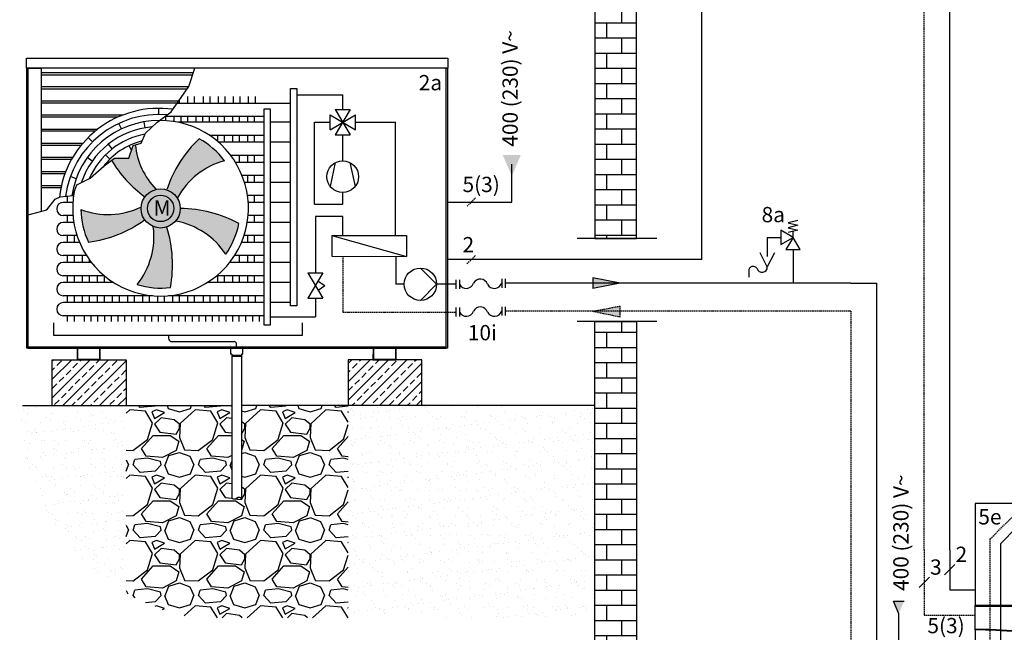
# Model space of a CAD drawing. Units: millimetres. Extents: x -1066 to 98122, y 3283 to 24060.
# Drawn here: x 5115 to 5888, y 19175 to 19656 of the extents above; entities that cross this region are included whole.
import ezdxf
from ezdxf.lldxf.tags import DXFTag

# ---------------------------------------------------------------- set-up
doc = ezdxf.new("R2010")
doc.units = ezdxf.units.MM
doc.linetypes.add('DASHEDX2', pattern=[1.5, 1, -0.5])
for name, color, linetype in [('VG_0_General', 7, 'Continuous'), ('VG_0_TEXT', 7, 'Continuous'), ('VG_F_FP', 233, 'Continuous'), ('VG_F_RP', 153, 'DASHEDX2'), ('VG_H_FP', 1, 'Continuous'), ('VG_H_RP', 5, 'DASHEDX2'), ('VG_H_SYMBOL', 7, 'Continuous'), ('VG_H_TEXT', 7, 'Continuous'), ('VG_HEAT', 7, 'Continuous'), ('VG_MCT', 7, 'Continuous'), ('VG_MCT_LINE 230V 400V', 241, 'Continuous'), ('VG_MCT_LINE_eBUS', 8, 'DASHEDX2'), ('VG_MCT_LINE_ELV', 7, 'DASHEDX2'), ('VG_MCT_TEXT', 7, 'Continuous'), ('VG_R_FP', 103, 'Continuous'), ('VG_R_RP', 215, 'Continuous'), ('VG_S_DHW_C', 30, 'Continuous')]:
    doc.layers.add(name, color=color, linetype=linetype)
doc.styles.add('ROMANS', font='arial.ttf')
doc.styles.get("Standard").update_dxf_attribs({"font": 'arial.ttf'})
tags = doc.linetypes.add('BUSLEITUNG', pattern='A,0.5,-0.2,["BUS",Standard,S=0.1,R=0,X=-0.1,Y=-0.05],-0.25', length=0.95).pattern_tags.tags
tags[6] = DXFTag(74, 10)
pattern_1 = [(37.50000000000001, (-162532.8127044713, 26069.99465005878), (-0.4701403102994366, 14.38052442100252), [0, -11.34426379383872, 0, -12.68766345363541, 0, -12.12791359538679]), (7.499999999999999, (-162532.8127044713, 26069.99465005878), (13.20843013207095, 21.06261146625668), [0, -6.119931783518256, 0, -10.22476407734148, 0, -3.918249007740346]), (327.5, (-162541.9926021466, 26069.99465005878), (23.24188278836728, 0.04222907717024042), [0, -3.731665721657472, 0, -13.4339965979669, 0, -17.53882889179012]), (317.5, (-162541.9926021466, 26069.99465005878), (22.43572787591539, 6.55037570040356), [0, -1.865832860828736, 0, -8.806731103111636, 0, -10.07549744847518])]

# ---------------------------------------------------------------- blocks, each defined once
blk = doc.blocks.new('*U59')
at = {"layer": 'VG_MCT_LINE 230V 400V'}
h = blk.add_hatch(color=256, dxfattribs=at)
h.paths.add_polyline_path([(-149.8386882864697, 477.4247387072209), (-149.8386882864697, 487.1702516292534), (-145.651983723842, 487.1702516292534)])
h.paths.add_polyline_path([(-149.8386882864697, 477.4247387072209), (-154.025392848981, 487.1702516292534), (-149.8386882864697, 487.1702516292534)])
at = {"layer": 'VG_0_General', "color": 7}
for p, q in [((-105.8133763493542, 515.9745316286699), (-113.8640002228358, 507.9239077551884)), ((-125.8133763493542, 505.9745316286699), (-133.8640002228358, 497.9239077551884))]:
    blk.add_line(p, q, dxfattribs=at)
at = {"layer": 'VG_H_FP'}
for p, q in [((-69.84999975706887, 532.5133029715162), (-57.62247129489333, 544.7408314336899)), ((-69.84999975706887, 388.3569505408886), (-69.84999975706887, 532.5133029715162))]:
    blk.add_line(p, q, dxfattribs=at)
at = {"layer": 'VG_H_RP'}
for p, q in [((-78.05097000033857, 536.0548394828347), (-54.36498628112531, 559.740823202048)), ((-78.0509362966659, 440.5847529719213), (-78.05097000033857, 536.0548394828347))]:
    blk.add_line(p, q, dxfattribs=at)
at = {"layer": 'VG_HEAT', "extrusion": (0, 1, 0)}
blk.add_line((-89.84999976000108, 464.6408397879641), (-89.84999976000108, 482.9408315004621), dxfattribs=at)
at = {"layer": 'VG_HEAT'}
for points in [[(61.00662680843379, 484.1408315004628), (89.85000017940183, 484.1408315004628), (89.85000017940183, 563.9408315004621), (-89.84999976000108, 563.9408315004621), (-89.84999976000108, 484.1408315004628), (-50.58243408752605, 484.1408315004628)], [(-50.58714929968119, 482.9408315004621), (-89.84999976000108, 482.9408315004621), (-89.84999976000108, 484.1408315004628)], [(-89.84999976000108, 464.6408315004628), (-89.84999976000108, 407.6408315004628), (89.85000023875182, 407.6408316875677), (89.85000023979228, 464.6436569661637)]]:
    blk.add_lwpolyline(points, dxfattribs=at)
for centre, radius, start, end in [((-87.98875551853416, 73.92707785329185), 391.1681817293795, 89.09478882083705, 90.27262401986891), ((-87.98875551853416, 73.47708614079238), 391.1681817293795, 89.09478882083705, 90.27262401986891), ((-90.74745644818904, 108.9827482588698), 356.175869687377, 83.16878428368908, 88.5619722827599), ((-90.74745644818904, 108.5327565463704), 356.175869687377, 83.16878428368908, 88.5619722827599)]:
    blk.add_arc(centre, radius, start, end, dxfattribs=at)
at = {"layer": 'VG_MCT_LINE 230V 400V'}
for p, q in [((-149.8386882864697, 477.4247387072209), (-154.025392848981, 487.1702516292534)), ((-154.025392848981, 487.1702516292534), (-145.651983723842, 487.1702516292534)), ((-149.838688286095, 455.9927570148776), (-149.838688286095, 477.4247387069499))]:
    blk.add_line(p, q, dxfattribs=at)
at = {"layer": 'VG_MCT_LINE_eBUS', "linetype": 'BUSLEITUNG', "ltscale": 10}
for p, q in [((-109.838688286095, 527.6458799183383), (-109.838688286095, 496.2525594655218)), ((-109.838697207645, 496.2525705119788), (-89.83869720764504, 496.2525705119788))]:
    blk.add_line(p, q, dxfattribs=at)
at = {"layer": 'VG_MCT_LINE_ELV'}
for p, q in [((-129.838688286095, 527.6458799183383), (-129.838688286095, 476.2525594655218)), ((-129.838688286095, 476.2525594655218), (-89.838688286095, 476.2525594655218))]:
    blk.add_line(p, q, dxfattribs=at)
at = {"layer": 'VG_0_TEXT'}
blk.add_text('5e', height=12, dxfattribs=at).set_placement((-87.37746149471604, 547.4629796780364))
at = {"layer": 'VG_MCT_TEXT', "style": 'ROMANS'}
blk.add_text('400 (230) V~', height=12, rotation=90, dxfattribs=at).set_placement((-142.1125160792662, 495.2784943076858))
for s, p in [('2', (-105.232652168911, 518.0163493090895)), ('3', (-125.232652168911, 508.0163493090895)), ('5(3)', (-127.311751128761, 462.0598866320371))]:
    blk.add_text(s, height=12, dxfattribs=at).set_placement(p)
blk = doc.blocks.new('*U38')
at = {"layer": 'VG_H_RP'}
h = blk.add_hatch(color=256, dxfattribs=at)
h.dxf.hatch_style = 1
h.paths.add_polyline_path([(0, 0), (-21.54074007063173, -4.434016578379669), (-21.54074007063173, 4.051447630277835)])
for p, q in [((0, 0), (-21.54074007063173, 4.051447630277835)), ((-21.54074007063173, -4.434016578379669), (-21.54074007063173, 4.051447630277835)), ((0, 0), (-21.54074007063173, -4.434016578379669))]:
    blk.add_line(p, q, dxfattribs=at)
blk = doc.blocks.new('*U37')
at = {"layer": 'VG_H_FP'}
h = blk.add_hatch(color=256, dxfattribs=at)
h.dxf.hatch_style = 1
h.paths.add_polyline_path([(0, 0), (-21.54074007063173, -4.434016578379669), (-21.54074007063173, 4.051447630277835)])
for p, q in [((0, 0), (-21.54074007063173, 4.051447630277835)), ((-21.54074007063173, -4.434016578379669), (-21.54074007063173, 4.051447630277835)), ((0, 0), (-21.54074007063173, -4.434016578379669))]:
    blk.add_line(p, q, dxfattribs=at)

msp = doc.modelspace()

# ---------------------------------------------------------------- hatches: boundary and pattern name
h = msp.add_hatch(color=254)
h.dxf.hatch_style = 1
h.paths.add_polyline_path([(5241.431660025328, 19507.34881314956, 1), (5210.676859486679, 19507.34881314956, 1)])
at = {"layer": 'VG_0_General'}
h = msp.add_hatch(dxfattribs=at)
h.set_pattern_fill('AR-B816', color=256, scale=0.05858566645633703)
h.set_pattern_definition([(0, (-982446.9268880368, -66203.00661269683), (0, 11.90460742392768), []), (90, (-982446.9268880368, -66203.00661269683), (-11.90460742392768, 11.90460742392768), [11.90460742392768, -11.90460742392768])])
h.paths.add_polyline_path([(5599.217109571042, 20066.16369419744), (5566.61642926539, 20066.16369419744), (5566.616429265361, 19483.61412136579), (5599.2171095711, 19483.61412136579)])
h = msp.add_hatch(dxfattribs=at)
h.set_pattern_fill('AR-B816', color=256, scale=0.05858566645633703)
h.set_pattern_definition([(0, (-982446.9268880368, -66803.06863345002), (0, 11.90460742392768), []), (90, (-982446.9268880368, -66803.06863345002), (-11.90460742392768, 11.90460742392768), [11.90460742392768, -11.90460742392768])])
h.paths.add_polyline_path([(5599.217109571042, 19418.52704118396), (5566.61642926539, 19418.52704118396), (5566.616429265361, 18714.8159348378), (5599.2171095711, 18714.8159348378)])
h = msp.add_hatch(dxfattribs=at)
h.set_pattern_fill('ANSI33', color=256, scale=1.608332155009975)
h.set_pattern_definition([(44.99999999999999, (-400897.9973393528, -15763.59533881092), (-7.221617339870331, 7.221617339870331), []), (44.99999999999999, (-400890.7757188934, -15763.59533881092), (-7.221617339870331, 7.221617339870331), [5.106454592156669, -2.553227296078334])])
h.paths.add_polyline_path([(5198.980543801625, 19388.52544169252), (5198.980543801625, 19352.51758660519), (5141.092495248397, 19352.51758660515), (5141.092495248397, 19388.52544169252)])
h = msp.add_hatch(dxfattribs=at)
h.set_pattern_fill('ANSI33', color=256, scale=1.608332155009975)
h.set_pattern_definition([(44.99999999999999, (-400808.7779411226, -15763.89533881092), (-7.221617339870331, 7.221617339870331), []), (44.99999999999999, (-400801.5563206633, -15763.89533881092), (-7.221617339870331, 7.221617339870331), [5.106454592156669, -2.553227296078334])])
h.paths.add_polyline_path([(5373.116301413311, 19388.52544169252), (5373.116301413311, 19352.51758660519), (5431.00434996651, 19352.51758660515), (5431.00434996651, 19388.52544169252)])
at = {"layer": 'VG_HEAT'}
h = msp.add_hatch(color=254, dxfattribs=at)
h.dxf.hatch_style = 1
h.paths.add_polyline_path([(5256.266759501514, 19562.07371707631, 0.1228282235612112), (5230.895013058913, 19522.09483356834, -0.1767332158583366), (5239.194016000058, 19515.59480427662, -0.2043616250850815), (5276.078145716956, 19544.82211274773, 0.1065051058277731)])
h = msp.add_hatch(color=254, dxfattribs=at)
h.dxf.hatch_style = 1
edge = h.paths.add_edge_path()
edge.add_line((5206.15227460268, 19557.240299584), (5204.518188899709, 19556.75391956497))
edge.add_line((5204.518188899709, 19556.75391956497), (5201.190104767686, 19546.87686298358))
edge.add_line((5201.190104767686, 19546.87686298358), (5189.835466873401, 19546.87686298358))
edge.add_line((5189.835466873401, 19546.87686298358), (5187.564895197696, 19545.1249513887))
edge.add_arc((5271.572997574642, 19595.25574715237), 97.82871740379763, 210.8261174198614, 233.6045454230062)
edge.add_arc((5225.962631143198, 19507.46560038848), 15.37740026931907, 103.88573794434399, 143.976026529602, ccw=False)
edge.add_arc((5265.780619493051, 19563.67234808639), 59.9742508273278, 186.1566317689363, 223.4936558898555, ccw=False)
h = msp.add_hatch(color=254, dxfattribs=at)
h.dxf.hatch_style = 1
h.paths.add_polyline_path([(5169.445342558063, 19480.83389764258, 0.1228282235612112), (5213.470514736202, 19498.2643554328, -0.1767332158583366), (5210.577101677603, 19508.40102113128, -0.2043616250850815), (5163.55783303036, 19506.43557936955, 0.1065051058277731)])
h = msp.add_hatch(color=254, dxfattribs=at)
h.dxf.hatch_style = 1
h.paths.add_polyline_path([(5287.436912103067, 19495.52594372193, 0.1228282235612112), (5241.574433600885, 19507.30175408585, -0.1767332158583366), (5237.957071332063, 19497.40031374484, -0.2043616250850815), (5277.151716412545, 19471.35315684712, 0.1065051058277731)])
h = msp.add_hatch(color=254, dxfattribs=at)
h.dxf.hatch_style = 1
h.paths.add_polyline_path([(5233.778325480589, 19445.31697407198, 0.1228282235612112), (5230.805501400528, 19492.57370862993, -0.1767332158583366), (5220.270845627621, 19492.95431125333, -0.2043616250850815), (5207.610338747449, 19447.62897450912, 0.1065051058277731)])
h = msp.add_hatch(dxfattribs=at)
h.set_pattern_fill('AR-SAND', color=256, scale=0.2938319465872026)
h.set_pattern_definition(pattern_1)
h.paths.add_polyline_path([(5198.980543801625, 19352.51758660515), (5189.757146397058, 19352.51758660515), (5115.518200156866, 19352.51758660516, 0.2722607540594087), (5198.980543801625, 19205.56046839479)])
h = msp.add_hatch(dxfattribs=at)
h.set_pattern_fill('GRAVEL', color=256, scale=2.017484868863483)
h.set_pattern_definition([(228.0127875, (-162495.9169411895, 26121.23876572791), (-409.9529253852549, -461.1970409935799), [6.894178345662406, -682.52488849156]), (184.969741, (-162500.5289115997, 26116.114354161), (614.9293877862912, 51.24411858839119), [11.83062649630127, -1171.231652189454]), (132.5104471, (-162512.3150582036, 26115.08947184762), (512.4411569077502, -563.6852721636708), [8.341927101546737, -825.8518384821787]), (267.273689, (-162532.3002633146, 26102.27844293034), (51.24411577645711, 1024.882313377265), [10.77346039004707, -1066.572375771445]), (292.83365418, (-162532.8127044713, 26091.51717863982), (-256.2205783671164, 614.929388020621), [10.56423066577, -1045.860277310234]), (357.2736889999999, (-162528.7131752178, 26081.78079666268), (-1024.882313377265, 51.24411577645718), [10.77346039004707, -1066.572375771445]), (37.69424047, (-162517.9519109273, 26081.26835550599), (-666.173503669184, -512.4411567296652), [14.24735023537323, -1410.486522816012]), (72.25532837, (-162506.67820548, 26089.97985516975), (358.7088097803488, 1127.370544690225), [13.45096543375924, -1331.646064597948]), (121.42956562, (-162502.5786762265, 26102.79088408703), (-409.9529254112263, 666.1735036629323), [10.80994620040349, -1070.185858077579]), (175.2363583, (-162508.2155289501, 26112.01482490747), (563.6852723523776, -51.24411575768504), [12.34122286482851, -604.7196425689302]), (222.3974378, (-162520.5141167107, 26113.03970722085), (-614.9293880099123, -563.685272381923), [15.95987733691997, -1580.029035215406]), (138.81407483, (-162481.5685888022, 26101.76600177365), (-358.7088096624109, 307.4646940397951), [5.44730073974445, -539.2851208677336]), (171.4692344, (-162485.6681180557, 26105.35308987048), (666.1735037166708, -102.4882312220042), [10.36345622057834, -1025.98464688043]), (225, (-162495.9169411895, 26106.89041334056), (-7.167546090384331e-15, -51.24411566913729), [7.246994082044383, -65.22312928906521]), (203.19859051, (-162499.5040292864, 26113.03970722085), (256.2205783526446, 102.4882313202959), [3.902649361129789, -386.3609085856217]), (291.80140949, (-162503.0911173832, 26111.50238375078), (-51.24411567985531, 153.7323470038239), [5.519144989912575, -270.4388632817753]), (30.96375653, (-162501.0413527564, 26106.37797218387), (153.7323470111577, 102.4882313326387), [8.96408190988567, -289.8378914507732]), (161.56505118, (-162493.3547354061, 26110.98994259409), (102.4882313409398, -51.24411566376099), [6.481919435104235, -155.5662027604841]), (16.389540334, (-162532.8127044713, 26111.50238375078), (512.4411566913276, 153.7323470074023), [9.080457296570275, -898.9675858615802]), (70.34617594, (-162524.1012048075, 26114.06458953424), (-204.9764626952787, -563.6852723538077), [7.618001479488901, -754.1805449535976]), (293.19859051, (-162493.3547354061, 26121.23876572791), (-102.4882313203751, 256.2205783528302), [7.80524747814391, -382.4583104686076]), (343.6104596700001, (-162490.2800884659, 26114.06458953424), (-512.4411567020635, 153.7323469715438), [9.08045729657027, -898.9675858615999]), (339.44395478, (-162532.8127044713, 26079.73103203592), (-256.2205783456595, 102.4882313382692), [8.75659448554135, -429.0733217170005]), (294.7751406, (-162524.6136459642, 26076.65638509577), (-256.2205786506441, 563.6852722218007), [7.337029993275048, -726.3670487031605]), (66.80140949, (-162492.8422942494, 26069.99465005878), (102.4882313221714, 256.2205783521042), [7.805247478143913, -382.4583104686078]), (17.35402464, (-162489.7676473092, 26077.16882625246), (-666.1735036854676, -204.976462719552), [8.590102353732346, -850.4178072669802]), (69.44395478, (-162517.9519109273, 26069.99465005878), (-102.4882313400496, -256.2205783449488), [4.378297242770677, -433.4516189597713]), (101.309932474, (-162495.9169411895, 26069.99465005878), (-51.24411566914053, 204.9764626765373), [2.612937457969065, -258.6818082957498]), (165.963756532, (-162496.4293823462, 26072.55685584224), (153.7323470073876, -51.24411566912974), [10.56423066577, -200.720670929435]), (186.00900596, (-162506.67820548, 26075.1190616257), (512.4411566886085, 51.24411569595198), [9.790188298587752, -969.2272669133216]), (303.69006753, (-162501.0413527564, 26101.76600177365), (-51.24411567625356, 102.4882313347081), [7.390528850033623, -177.3727577608607]), (353.15722659, (-162496.9418235029, 26095.61670789335), (871.149966380612, -102.4882312926575), [12.90296086079354, -1277.390902455232]), (60.9453959, (-162484.1307945856, 26094.07938442328), (-204.9764626821725, -358.7088096807044), [5.275889172831202, -522.3145726585741]), (90, (-162481.5685888022, 26098.6913548335), (-51.24411566913246, 51.24411566913246), [3.074646940147948, -48.16946872898451]), (120.25643716, (-162507.7030877934, 26076.65638509577), (204.9764626514559, -358.7088096982473), [7.119037525218559, -704.7869691970408]), (48.01278749999999, (-162511.2901758903, 26082.80567897607), (409.9529253868595, 461.1970409921358), [13.78835669132481, -675.6307101458975]), (0, (-162502.0662350698, 26093.05450210989), (51.24411566913246, 51.24411566913246), [13.32347007397444, -37.92064559515803]), (325.3048465, (-162488.7427649958, 26093.05450210989), (512.4411568854376, -358.7088094066154), [8.102412104909211, -802.1381988730327]), (254.0546040999999, (-162482.0810299588, 26088.44253169967), (-51.24411566555258, -204.9764626774326), [7.461245729657024, -365.6015475206186]), (207.64597536, (-162484.1307945856, 26081.26835550599), (-973.6381977492939, -512.4411566233506), [12.14818628110288, -1202.672449689401]), (175.42607874, (-162494.8920588761, 26075.63150278239), (-666.1735036986985, 51.24411566912194), [12.85197296570275, -1272.343909675319])])
h.paths.add_polyline_path([(5373.116301413311, 19352.51758660519), (5360.05068290109, 19352.51758660519), (5289.451034105883, 19352.51758660516), (5289.451034105883, 19279.87893323852, -0.4923790847800143), (5285.668249976768, 19279.87893323853, -0.2977905814135595), (5281.885465847683, 19279.87893323849), (5281.885465847683, 19352.51758660516), (5265.3244298962, 19352.51758660516), (5198.980543801625, 19352.51758660515), (5198.980543801625, 19205.56046839479, 0.08652810718273417), (5252.772694382385, 19185.92329547714), (5373.116301413311, 19185.92329547714)])
h = msp.add_hatch(dxfattribs=at)
h.set_pattern_fill('AR-SAND', color=256, scale=0.2938319465872026)
h.set_pattern_definition(pattern_1)
h.paths.add_polyline_path([(5566.61642926539, 19352.51758660519), (5373.116301413311, 19352.51758660519), (5373.116301413311, 19185.92329547714), (5566.61642926539, 19185.92329547714)])
at = {"layer": 'VG_MCT_LINE 230V 400V'}
h = msp.add_hatch(color=256, dxfattribs=at)
h.paths.add_polyline_path([(5501.448550977284, 19532.72458177), (5501.448550977284, 19549.19229003869), (5508.523132879351, 19549.19229003869)])
h.paths.add_polyline_path([(5501.448550977284, 19532.72458177), (5494.373969075217, 19549.19229003869), (5501.448550977284, 19549.19229003869)])

# ---------------------------------------------------------------- linework, layer by layer
for p, q in [((5117.613768597343, 19352.51758660516), (5281.885465847683, 19352.51758660516)), ((5566.61642926539, 19352.51758660516), (5289.451034105883, 19352.51758660516))]:
    msp.add_line(p, q)
at = {"layer": 'VG_0_General'}
for p, q in [((5615.241694194387, 19483.61412136579), (5552.750316641066, 19483.61412136579)), ((5457.537567071418, 19451.33115046645), (5457.537567071418, 19444.33115046645)), ((5460.337567071436, 19451.33115046645), (5460.337567071436, 19444.33115046645)), ((5493.515732457023, 19452.04951971144), (5493.515732457023, 19445.04951971144)), ((5496.31573245704, 19452.04951971144), (5496.31573245704, 19445.04951971144)), ((5493.515811377152, 19430.18232244117), (5493.515811377152, 19423.18232244117)), ((5496.315811377141, 19430.18232244117), (5496.315811377141, 19423.18232244117)), ((5457.537645991548, 19429.46395319618), (5457.537645991548, 19422.46395319618)), ((5460.337645991565, 19429.46395319618), (5460.337645991565, 19422.46395319618)), ((5615.241694194387, 19418.52704118396), (5552.750316641066, 19418.52704118396)), ((5141.092495248397, 19352.51758660516), (5141.092495248397, 19388.52544169252)), ((5198.980543801625, 19388.52544169252), (5198.980543801625, 19352.51758660515)), ((5373.116301413311, 19388.52544169252), (5373.116301413311, 19352.51758660516)), ((5431.00434996651, 19352.51758660516), (5431.00434996651, 19388.52544169252))]:
    msp.add_line(p, q, dxfattribs=at)
for points in [[(5599.217109571071, 20066.16369419744), (5566.61642926539, 20066.16369419744), (5566.61642926539, 19483.61412136579), (5599.217109571071, 19483.61412136579)], [(5566.61642926539, 19418.52704118396), (5599.217109571071, 19418.52704118396), (5599.217109571071, 18714.8159348378), (5566.61642926539, 18714.8159348378)]]:
    msp.add_lwpolyline(points, close=True, dxfattribs=at)
for centre, start, end in [((5465.713903098256, 19450.55130469437), 206.8371041643375, 340.5958176357104), ((5476.773291560128, 19445.82936548351), 19.40418236428966, 153.1628958356625), ((5487.832680022, 19450.55130469438), 206.8371041643375, 340.5958176357104), ((5476.773370480258, 19423.96216821325), 19.40418236428966, 153.1628958356625), ((5465.713982018386, 19428.68410742411), 206.8371041643375, 340.5958176357104), ((5487.83275894213, 19428.68410742411), 206.8371041643375, 340.5958176357104)]:
    msp.add_arc(centre, 6.025299004794816, start, end, dxfattribs=at)
at = {"layer": 'VG_F_FP'}
msp.add_line((5767.448765059735, 19448.54952003118), (5676.628078529646, 19448.54951996812), dxfattribs=at)
at = {"layer": 'VG_F_RP'}
msp.add_line((5767.448765074927, 19426.68232285946), (5676.484987666341, 19426.68232277674), dxfattribs=at)
at = {"layer": 'VG_H_FP'}
for p, q in [((5701.866068350419, 19484.63792794479), (5712.55624655009, 19484.63792794479)), ((5701.866068350419, 19484.63792794479), (5701.866068350419, 19469.60332067979)), ((5410.398954952112, 19469.74307669896), (5410.398954952112, 19447.83115046645)), ((5722.03842179469, 19475.15575270019), (5722.03842179469, 19448.54951999965)), ((5676.628078529646, 19448.54951971144), (5496.31573245704, 19448.54951971144)), ((5767.448765059735, 19448.54952003118), (5676.628078529646, 19448.54951996812))]:
    msp.add_line(p, q, dxfattribs=at)
at = {"layer": 'VG_H_FP', "ltscale": 2}
for p, q in [((5417.081318658229, 19447.83115046645), (5410.398954952112, 19447.83115046645)), ((5457.537567071418, 19447.83115046645), (5442.50161825022, 19447.83115046645))]:
    msp.add_line(p, q, dxfattribs=at)
at = {"layer": 'VG_H_FP'}
msp.add_lwpolyline([(5767.448765059735, 19448.54952003118), (5787.448765059735, 19448.54952003118), (5787.448765059735, 19134.64454933966), (5836.169830837147, 19134.64454936295)], dxfattribs=at)
at = {"layer": 'VG_H_RP'}
for p, q in [((5369.010041952692, 19469.80652702488), (5369.010041952692, 19425.96395319618)), ((5369.010041952692, 19425.96395319618), (5457.537645991548, 19425.96395319618)), ((5676.484987586335, 19426.67852571636), (5496.315811377141, 19426.68232244117)), ((5767.448765074927, 19426.68232285946), (5676.484987666341, 19426.68232277674))]:
    msp.add_line(p, q, dxfattribs=at)
msp.add_lwpolyline([(5767.448765074927, 19426.68232285946), (5767.448765074927, 19112.95030169989), (5836.169839837914, 19112.95030172319)], dxfattribs=at)
at = {"layer": 'VG_H_SYMBOL', "ltscale": 0.5}
for p, q in [((5363.045692783, 19584.94683637383), (5374.676951440319, 19565.00753581845)), ((5374.676951440319, 19584.94683637383), (5363.045692783, 19565.00753581845)), ((5363.045692783, 19584.94683637383), (5374.676951440319, 19584.94683637383)), ((5358.891671833966, 19569.16155676749), (5378.830972389353, 19580.79281542479)), ((5358.891671833966, 19580.79281542479), (5378.830972389353, 19569.16155676749)), ((5358.891671833966, 19569.16155676749), (5358.891671833966, 19580.79281542479)), ((5378.830972389353, 19569.16155676749), (5378.830972389353, 19580.79281542479)), ((5363.045692783, 19565.00753581845), (5374.676951440319, 19565.00753581845)), ((5359.17090798883, 19524.43291418194), (5363.232517515111, 19543.38709197131)), ((5374.490126708208, 19543.38709197131), (5378.551736234489, 19524.43291418195)), ((5360.420869901665, 19485.96656225312), (5418.988407688657, 19485.96656225312)), ((5360.420869901665, 19485.96656225312), (5360.420869901665, 19469.81969445854)), ((5360.420869901665, 19485.96656225312), (5418.988127003138, 19469.7299092653)), ((5418.988407688657, 19485.96656225312), (5418.988407688657, 19469.7299092653)), ((5360.420869901665, 19469.81969445854), (5418.988127003138, 19469.7299092653)), ((5341.561040057049, 19456.74426567436), (5353.192298714339, 19436.80496511897)), ((5353.192298714339, 19456.74426567436), (5341.561040057049, 19436.80496511897)), ((5341.561040057049, 19456.74426567436), (5353.192298714339, 19456.74426567436)), ((5349.470295943995, 19450.36368949663), (5354.853907093964, 19446.77461539667)), ((5349.470295943995, 19443.18554129669), (5354.853907093964, 19446.77461539667)), ((5341.561040057049, 19436.80496511897), (5353.192298714339, 19436.80496511897))]:
    msp.add_line(p, q, dxfattribs=at)
at = {"layer": 'VG_H_SYMBOL'}
for p, q in [((5722.03842179469, 19484.63792794479), (5722.03842179469, 19489.37901556708)), ((5701.866068350389, 19461.53440456524), (5696.328773460706, 19472.60899434441)), ((5707.403363240073, 19472.60899434441), (5701.866068350389, 19461.53440456524)), ((5687.350645335397, 19458.69668424484), (5687.350645335397, 19453.4605891877)), ((5141.092495248397, 19388.52544169252), (5198.980543801625, 19388.52544169252)), ((5431.00434996651, 19388.52544169252), (5373.116301413311, 19388.52544169252))]:
    msp.add_line(p, q, dxfattribs=at)
at = {"layer": 'VG_H_SYMBOL', "linetype": 'Continuous'}
for p, q in [((5429.791468454239, 19460.54130026243), (5442.501618250191, 19447.83115046645)), ((5442.501618250191, 19447.83115046645), (5429.791468454239, 19435.12100067047))]:
    msp.add_line(p, q, dxfattribs=at)
at = {"layer": 'VG_H_SYMBOL'}
for points in [[(5725.831291892542, 19497.91297328722), (5718.245551696838, 19496.0165382383), (5725.831291892542, 19494.12010318938), (5718.245551696838, 19492.22366814046), (5725.831291892542, 19490.32723309154), (5718.245551696838, 19488.43079804262)], [(5722.03842179469, 19484.63792794479), (5712.55624655009, 19490.32723309154), (5712.55624655009, 19478.94862279803), (5722.03842179469, 19484.63792794479), (5716.349116647942, 19475.15575270019), (5727.727726941439, 19475.15575270019), (5722.03842179469, 19484.63792794479)]]:
    msp.add_lwpolyline(points, dxfattribs=at)
at = {"layer": 'VG_H_SYMBOL', "ltscale": 0.5}
msp.add_circle((5368.861322111659, 19532.26865821384), 12.46206284711444, dxfattribs=at)
at = {"layer": 'VG_H_SYMBOL', "linetype": 'Continuous'}
msp.add_circle((5429.791468454239, 19447.83115046645), 12.7101497959985, dxfattribs=at)
at = {"layer": 'VG_H_SYMBOL'}
for centre, radius, start, end in [((5690.807012889773, 19458.37795034508), 3.459806399726647, 30.78868990179475, 182.5547829557474), ((5697.747445484978, 19461.2805308374), 4.126439891280173, 195.9161955535917, 3.527274263232147)]:
    msp.add_arc(centre, radius, start, end, dxfattribs=at)
at = {"layer": 'VG_HEAT'}
for p, q in [((5240.558099260094, 19592.19372591067), (5240.558099260094, 19589.81135354319)), ((5247.049690844438, 19595.14173488944), (5247.049690844438, 19589.81135354319)), ((5252.336535149347, 19595.14173488944), (5252.336535149347, 19589.81135354319)), ((5259.420258717617, 19595.14173488942), (5259.420258717617, 19589.81135354318)), ((5264.707103022525, 19595.14173488942), (5264.707103022525, 19589.81135354318)), ((5271.19869460687, 19595.14173488944), (5271.19869460687, 19589.81135354318)), ((5276.485538911778, 19595.14173488942), (5276.485538911778, 19589.81135354318)), ((5282.977130496123, 19595.14173488942), (5282.977130496123, 19589.81135354318)), ((5288.263974801032, 19595.14173488942), (5288.263974801032, 19589.81135354318)), ((5294.789084410882, 19595.14173488944), (5294.789084410882, 19589.81135354318)), ((5300.075928715791, 19595.14173488944), (5300.075928715791, 19589.81135354318)), ((5224.697034677642, 19581.10818823584), (5224.697034677642, 19585.90818823584)), ((5327.918813839211, 19589.81135354318), (5238.906677290832, 19589.81135354318)), ((5196.045527088898, 19580.50006697176), (5132.263033925678, 19580.50006697176)), ((5192.475387865072, 19579.00006697176), (5132.263033925678, 19579.00006697176)), ((5307.121644075267, 19579.42422292517), (5229.254226874682, 19579.42422292517)), ((5229.984410650277, 19579.42422292517), (5229.984410650277, 19576.25271149006)), ((5236.476002234651, 19579.42422292517), (5236.476002234651, 19575.56418190414)), ((5241.76284653953, 19579.42422292517), (5241.76284653953, 19574.95778379223)), ((5247.049690844438, 19579.42422292517), (5247.049690844438, 19574.95778379223)), ((5253.541282428783, 19579.42422292517), (5253.541282428783, 19574.95778379224)), ((5258.828126733692, 19579.42422292517), (5258.828126733692, 19574.95778379223)), ((5264.114971038571, 19579.42422292517), (5264.114971038571, 19574.95778379223)), ((5270.606562622945, 19579.42422292517), (5270.606562622945, 19574.95778379224)), ((5275.893406927824, 19579.42422292517), (5275.893406927824, 19574.95778379224)), ((5282.384998512169, 19579.42422292517), (5282.384998512169, 19574.95778379223)), ((5287.671842817077, 19579.42422292517), (5287.671842817077, 19574.95778379223)), ((5294.163434401422, 19579.42422292517), (5294.163434401422, 19574.95778379224)), ((5299.45027870633, 19579.42422292517), (5299.45027870633, 19574.95778379224)), ((5176.504103712161, 19569.40006697176), (5132.263033925678, 19569.40006697176)), ((5195.336326357303, 19569.74975137233), (5193.293842300225, 19574.09351228617)), ((5214.03163945204, 19570.61608146158), (5213.234226724895, 19575.34938188967)), ((5307.121644075267, 19574.95778379223), (5239.848352306499, 19574.95778379223)), ((5327.918813839211, 19574.95778379223), (5311.993360597413, 19574.95778379223)), ((5174.631235660234, 19567.90006697176), (5132.263033925678, 19567.90006697176)), ((5172.51255422607, 19559.49266868741), (5169.118441676377, 19562.8867812371)), ((5307.121644075267, 19564.57065317423), (5264.531820002803, 19564.57065317423)), ((5270.606562622945, 19564.57065317423), (5270.606562622945, 19559.96006045989)), ((5275.893406927824, 19564.57065317423), (5275.893406927824, 19559.24027182797)), ((5282.384998512169, 19564.57065317423), (5282.384998512169, 19559.24027182797)), ((5287.671842817077, 19564.57065317423), (5287.671842817077, 19559.24027182797)), ((5294.163434401422, 19564.57065317423), (5294.163434401422, 19559.24027182796)), ((5299.45027870633, 19564.57065317423), (5299.45027870633, 19559.24027182796)), ((5164.882418545958, 19558.30006697175), (5132.263033925678, 19558.30006697175)), ((5163.635476073314, 19556.80006697175), (5132.263033925678, 19556.80006697175)), ((5187.987906305008, 19554.00722349484), (5185.021512093057, 19557.7808829097)), ((5203.206144675007, 19552.86004713553), (5201.399962551199, 19556.68841130476)), ((5307.121644075267, 19559.24027182797), (5271.439644508535, 19559.24027182797)), ((5327.918813839211, 19559.24027182797), (5311.993360597413, 19559.24027182797)), ((5156.972607689158, 19547.20006697175), (5132.263033925678, 19547.20006697175)), ((5156.111149488866, 19545.70006697175), (5132.263033925678, 19545.70006697175)), ((5172.390020787023, 19544.53205555033), (5168.47921601017, 19547.31514843366)), ((5186.188543042726, 19546.01550113669), (5182.803181140776, 19549.41834183127)), ((5307.121644075267, 19548.85314120996), (5281.064296156319, 19548.85314120996)), ((5287.671842817077, 19548.85314120996), (5287.671842817077, 19543.5227598637)), ((5294.163434401422, 19548.85314120996), (5294.163434401422, 19543.5227598637)), ((5299.45027870633, 19548.85314120996), (5299.45027870633, 19543.5227598637)), ((5307.121644075267, 19543.5227598637), (5284.692201960226, 19543.5227598637)), ((5327.918813839211, 19543.5227598637), (5311.993360597413, 19543.5227598637)), ((5151.560260624805, 19536.10006697175), (5132.263033925678, 19536.10006697175)), ((5150.987378898606, 19534.60006697175), (5132.263033925678, 19534.60006697175)), ((5159.783026002178, 19530.69988500378), (5155.267268876929, 19532.3271334746)), ((5307.121644075267, 19533.13562924569), (5289.920545980718, 19533.13562924569)), ((5294.163434401422, 19533.13562924569), (5294.163434401422, 19527.80524789943)), ((5299.45027870633, 19533.13562924569), (5299.45027870633, 19527.80524789943)), ((5148.114024637593, 19525.00006697176), (5132.263033925678, 19525.00006697176)), ((5147.782906827144, 19523.50006697176), (5132.263033925678, 19523.50006697176)), ((5307.121644075267, 19527.80524789943), (5291.810929839825, 19527.80524789943)), ((5327.918813839211, 19527.80524789943), (5311.993360597413, 19527.80524789943)), ((5152.822203730442, 19517.04981811139), (5152.822203730442, 19512.09520004236)), ((5307.121644075267, 19517.41811728142), (5294.160065743466, 19517.41811728142)), ((5299.45027870633, 19517.41811728143), (5299.45027870633, 19512.08773593516)), ((5157.211886390263, 19512.09520004236), (5149.70352110308, 19512.09520004236)), ((5307.121644075267, 19512.08773593516), (5294.728132265713, 19512.08773593516)), ((5327.918813839211, 19512.08773593516), (5311.993360597413, 19512.08773593516)), ((5157.295611246203, 19501.70806942435), (5149.70352110308, 19501.70806942435)), ((5152.822203730442, 19501.70806942435), (5152.822203730442, 19496.37768807809)), ((5152.822203730442, 19501.70806942437), (5152.822203730442, 19496.3776880781)), ((5307.121644075267, 19501.70060531716), (5294.643279058108, 19501.70060531716)), ((5299.45027870633, 19501.70060531716), (5299.45027870633, 19496.37022397089)), ((5157.952126671915, 19496.37520004236), (5149.70352110308, 19496.37520004236)), ((5307.121644075267, 19496.37022397089), (5293.986577916896, 19496.37022397089)), ((5327.918813839211, 19496.37022397089), (5311.993360597413, 19496.37022397089)), ((5160.48449013438, 19485.98806942435), (5149.70352110308, 19485.98806942435)), ((5152.822203730442, 19485.98806942435), (5152.822203730442, 19480.65768807808)), ((5152.822203730442, 19485.98806942437), (5152.822203730442, 19480.6576880781)), ((5158.10904803535, 19485.98806942435), (5158.10904803535, 19480.6576880781)), ((5307.121644075267, 19485.98309335289), (5291.453393791022, 19485.98309335289)), ((5294.163434401422, 19485.98309335289), (5294.163434401422, 19480.65271200662)), ((5299.45027870633, 19485.98309335289), (5299.45027870633, 19480.65271200662)), ((5162.480273576401, 19480.65520004235), (5149.70352110308, 19480.65520004235)), ((5307.121644075267, 19480.65271200662), (5289.458191506774, 19480.65271200662)), ((5327.918813839211, 19480.65271200662), (5311.993360597413, 19480.65271200662)), ((5167.950232149486, 19470.26806942435), (5149.70352110308, 19470.26806942435)), ((5152.822203730442, 19470.26806942435), (5152.822203730442, 19464.93768807808)), ((5152.822203730442, 19470.26806942437), (5152.822203730442, 19464.93768807811)), ((5158.10904803535, 19470.26806942435), (5158.10904803535, 19464.93768807811)), ((5164.600639619695, 19470.26806942435), (5164.600639619695, 19464.9376880781)), ((5307.121644075267, 19470.26558138862), (5283.98768847154, 19470.26558138862)), ((5287.671842817077, 19470.26558138862), (5287.671842817077, 19464.93520004235)), ((5294.163434401422, 19470.26558138862), (5294.163434401422, 19464.93520004235)), ((5299.45027870633, 19470.26558138862), (5299.45027870633, 19464.93520004235)), ((5171.736979254993, 19464.93520004235), (5149.70352110308, 19464.93520004235)), ((5169.887483924575, 19467.40617024242), (5169.887483924575, 19464.93768807808)), ((5307.121644075267, 19464.93520004235), (5280.202536140574, 19464.93520004235)), ((5327.918813839211, 19464.93520004235), (5311.993360597413, 19464.93520004235)), ((5181.81125204091, 19454.54806942435), (5149.70352110308, 19454.54806942435)), ((5152.822203730442, 19454.54806942435), (5152.822203730442, 19449.21768807808)), ((5152.822203730442, 19454.54806942437), (5152.822203730442, 19449.2176880781)), ((5158.10904803535, 19454.54806942435), (5158.10904803535, 19449.2176880781)), ((5164.600639619695, 19454.54806942435), (5164.600639619695, 19449.2176880781)), ((5169.887483924575, 19454.54806942435), (5169.887483924575, 19449.21768807808)), ((5176.379075508949, 19454.54806942435), (5176.379075508949, 19449.21768807808)), ((5181.665919813828, 19454.66970849669), (5181.665919813828, 19449.21768807808)), ((5307.121644075267, 19454.54806942435), (5270.128263354656, 19454.54806942435)), ((5270.606562622945, 19454.54806942435), (5270.606562622916, 19449.21768807809)), ((5275.893406927824, 19454.54806942435), (5275.893406927824, 19449.21768807809)), ((5282.384998512169, 19454.54806942435), (5282.384998512169, 19449.21768807808)), ((5287.671842817077, 19454.54806942435), (5287.671842817077, 19449.21768807808)), ((5294.196952426957, 19454.54806942435), (5294.196952426957, 19449.21768807809)), ((5299.483796731836, 19454.54806942435), (5299.483796731836, 19449.21768807809)), ((5189.125125483062, 19449.21768807808), (5149.70352110308, 19449.21768807808)), ((5307.121644075267, 19449.21768807808), (5262.814389912475, 19449.21768807808)), ((5327.918813839211, 19449.21768807808), (5311.993360597413, 19449.21768807808)), ((5219.662096662685, 19438.83055746008), (5149.70352110308, 19438.83055746008)), ((5152.822203730442, 19438.83055746008), (5152.822203730442, 19433.50017611382)), ((5152.822203730442, 19438.8305574601), (5152.822203730442, 19433.50017611383)), ((5158.10904803535, 19438.8305574601), (5158.10904803535, 19433.50017611383)), ((5164.600639619695, 19438.8305574601), (5164.600639619695, 19433.50017611383)), ((5169.887483924575, 19438.83055746008), (5169.887483924575, 19433.50017611383)), ((5176.379075508949, 19438.83055746008), (5176.379075508949, 19433.50017611383)), ((5181.665919813828, 19438.83055746008), (5181.665919813828, 19433.50017611383)), ((5188.157511398202, 19438.8305574601), (5188.157511398202, 19433.50017611383)), ((5193.444355703081, 19438.83055746008), (5193.444355703081, 19433.50017611383)), ((5199.935947287426, 19438.83055746008), (5199.935947287426, 19433.50017611383)), ((5205.222791592334, 19438.83055746008), (5205.222791592334, 19433.50017611383)), ((5211.714383176679, 19438.8305574601), (5211.714383176679, 19433.50017611383)), ((5217.001227481587, 19438.83055746008), (5217.001227481587, 19433.50017611383)), ((5223.492819065932, 19438.83055746008), (5223.492819065932, 19433.50017611383)), ((5228.77966337084, 19438.59859222026), (5228.77966337084, 19433.50017611383)), ((5264.114971038571, 19438.83055746008), (5232.277418732881, 19438.83055746008)), ((5235.271254955185, 19438.8305574601), (5235.271254955185, 19433.50017611383)), ((5240.558099260094, 19438.83055746008), (5240.558099260094, 19433.50017611383)), ((5247.049690844438, 19438.83055746008), (5247.049690844438, 19433.50017611383)), ((5252.336535149347, 19438.83055746008), (5252.336535149347, 19433.50017611383)), ((5259.420258717617, 19438.83055746006), (5259.420258717617, 19433.50017611382)), ((5307.121644075267, 19438.83055746008), (5261.246135794418, 19438.83055746008)), ((5264.707103022525, 19438.83055746006), (5264.707103022525, 19433.50017611382)), ((5271.19869460687, 19438.83055746008), (5271.19869460687, 19433.50017611382)), ((5276.485538911778, 19438.83055746006), (5276.485538911778, 19433.50017611382)), ((5282.977130496123, 19438.83055746006), (5282.977130496123, 19433.50017611382)), ((5288.263974801032, 19438.83055746006), (5288.263974801032, 19433.50017611382)), ((5294.789084410882, 19438.83055746008), (5294.789084410882, 19433.50017611382)), ((5300.075928715791, 19438.83055746008), (5300.075928715791, 19433.50017611382)), ((5258.828126733692, 19433.50017611382), (5149.70352110308, 19433.50017611382)), ((5307.121644075267, 19433.50017611382), (5252.928667133272, 19433.50017611382)), ((5327.918813839211, 19433.50017611382), (5311.993360597413, 19433.50017611382)), ((5307.121644075267, 19423.11304549581), (5149.70352110308, 19423.11304549581)), ((5152.822203730442, 19423.11304549581), (5152.822203730442, 19418.64660636288)), ((5152.822203730442, 19423.11304549583), (5152.822203730442, 19418.64660636288)), ((5158.10904803535, 19423.11304549583), (5158.10904803535, 19418.64660636288)), ((5166.074423804419, 19423.11304549581), (5166.074423804419, 19418.64660636288)), ((5171.361268109327, 19423.11304549581), (5171.361268109327, 19418.64660636287)), ((5176.648112414206, 19423.11304549581), (5176.648112414206, 19418.64660636287)), ((5181.934956719115, 19423.11304549581), (5181.934956719115, 19418.64660636288)), ((5187.221801024023, 19423.11304549581), (5187.221801024023, 19418.64660636287)), ((5192.508645328902, 19423.11304549581), (5192.508645328902, 19418.64660636287)), ((5197.795489633811, 19423.11304549581), (5197.795489633811, 19418.64660636287)), ((5203.082333938719, 19423.11304549581), (5203.082333938719, 19418.64660636288)), ((5208.369178243598, 19423.11304549581), (5208.369178243598, 19418.64660636288)), ((5213.656022548506, 19423.11304549581), (5213.656022548506, 19418.64660636288)), ((5218.942866853415, 19423.11304549581), (5218.942866853415, 19418.64660636288)), ((5224.229711158294, 19423.11304549581), (5224.229711158294, 19418.64660636288)), ((5229.516555463202, 19423.11304549581), (5229.516555463202, 19418.64660636288)), ((5234.80339976811, 19423.11304549581), (5234.80339976811, 19418.64660636288)), ((5240.09024407299, 19423.11304549581), (5240.09024407299, 19418.64660636288)), ((5245.377088377898, 19423.11304549581), (5245.377088377898, 19418.64660636288)), ((5250.663932682777, 19423.11304549581), (5250.663932682777, 19418.64660636288)), ((5255.950776987685, 19423.11304549581), (5255.950776987685, 19418.64660636288)), ((5261.237621292594, 19423.11304549581), (5261.237621292594, 19418.64660636288)), ((5266.524465597473, 19423.11304549581), (5266.524465597473, 19418.64660636288)), ((5271.811309902381, 19423.11304549581), (5271.811309902381, 19418.64660636288)), ((5277.09815420729, 19423.11304549581), (5277.09815420729, 19418.64660636288)), ((5282.384998512169, 19423.11304549581), (5282.384998512169, 19418.64660636288)), ((5287.671842817077, 19418.64660636288), (5287.671842817077, 19423.11304549581)), ((5292.958687121985, 19418.64660636288), (5292.958687121985, 19423.11304549581)), ((5298.245531426865, 19418.64660636288), (5298.245531426865, 19423.11304549581)), ((5303.532375731773, 19418.64660636288), (5303.532375731773, 19423.11304549581)), ((5232.24748005832, 19407.95502374739), (5232.24748005832, 19405.41774615575)), ((5234.87248005832, 19402.79274615575), (5283.668249976827, 19402.79274615575)), ((5133.763033925678, 19398.57269514921), (5133.763033925678, 19398.55818823584)), ((5160.537814059009, 19397.50368132248), (5160.510735857684, 19388.51818823584)), ((5161.057160830422, 19388.81818823584), (5161.057160830422, 19397.50368132248)), ((5178.195604287152, 19397.50368132248), (5178.195604287152, 19388.81818823584)), ((5178.714951058593, 19388.51818823584), (5178.714951058593, 19397.50368132248)), ((5280.876723413274, 19397.51818823584), (5280.876723413274, 19392.9788472809)), ((5281.885465847683, 19392.9788472809), (5280.876723413274, 19392.9788472809)), ((5281.885465847683, 19392.9788472809), (5281.885465847683, 19279.87893323852)), ((5281.885465847683, 19392.14335104317), (5289.45103410597, 19392.14335104317)), ((5281.885465847683, 19391.36065200652), (5289.45103410597, 19391.36065200652)), ((5289.451034105883, 19392.9788472809), (5289.451034105883, 19279.87893323852)), ((5290.459776540409, 19392.9788472809), (5289.45103410597, 19392.9788472809)), ((5290.459776540409, 19392.9788472809), (5290.459776540409, 19397.51818823584)), ((5392.621548895089, 19397.54400793677), (5392.594470693764, 19388.55851485013)), ((5393.140895666502, 19388.81818823584), (5393.140895666502, 19397.54400793677)), ((5410.279339123261, 19397.54400793677), (5410.279339123261, 19388.81818823584)), ((5410.798685894673, 19388.55851485013), (5410.798685894673, 19397.54400793677)), ((5160.510735857684, 19388.51818823584), (5178.687872857239, 19388.51818823584)), ((5178.168526085827, 19388.77786162155), (5161.030082629097, 19388.77786162155)), ((5392.594470693764, 19388.55851485013), (5410.771607693348, 19388.55851485013)), ((5410.279339123261, 19388.81818823584), (5393.140895666502, 19388.81818823584))]:
    msp.add_line(p, q, dxfattribs=at)
for points in [[(5120.709776394831, 19625.28951364463), (5451.229123166244, 19625.28951364463), (5451.229123166244, 19617.48951364463), (5120.709776394831, 19617.48951364463)], [(5120.969449780538, 19617.48951364463), (5122.008143323363, 19617.48951364463), (5122.008143323363, 19397.51818823584), (5120.969449780538, 19397.51818823584)], [(5449.930756237713, 19617.48951364463), (5450.969449780538, 19617.48951364463), (5450.969449780538, 19397.51818823584), (5449.930756237713, 19397.51818823584)], [(5327.918813839211, 19601.51317445272), (5332.790530361386, 19601.51317445272), (5332.790530361386, 19430.79401438933), (5327.918813839211, 19430.79401438933)], [(5307.121644075267, 19585.54722868488), (5311.993360597413, 19585.54722868488), (5311.993360597413, 19415.83352592312), (5307.121644075267, 19415.83352592312)], [(5122.008143323363, 19397.51818823584), (5449.930756237713, 19397.51818823584), (5449.930756237713, 19398.52834558114), (5122.008143323363, 19398.52834558114)]]:
    msp.add_lwpolyline(points, close=True, dxfattribs=at)
for points in [[(5120.969449780538, 19502.0809211281), (5136.781900472944, 19506.17229632605), (5143.242297691764, 19514.58718291252), (5147.15769023213, 19516.55704355375), (5157.092130885436, 19517.42127304137), (5160.274254927126, 19525.74179935037), (5170.845814155769, 19531.02556525867), (5181.808913111168, 19540.68379154102), (5189.835466873401, 19546.87686298358), (5201.190104767686, 19546.87686298358), (5204.518188899709, 19556.75391956497), (5210.7828166491, 19558.61856458231), (5214.110899993253, 19566.44636546825), (5222.942447066865, 19574.74658297488), (5234.297084961121, 19583.1614690217), (5248.036086648068, 19602.98161104808), (5252.801186069677, 19617.48951364463)], [(5122.008143323363, 19502.34967674873), (5122.008143323363, 19617.48951364463), (5132.263033925678, 19617.48951364463), (5132.263033925678, 19505.00306716139)], [(5251.589392697735, 19613.80006697175), (5132.263033925678, 19613.80006697175), (5132.263033925678, 19612.30006697175), (5251.096719888219, 19612.30006697175)], [(5247.840924850816, 19602.70006697175), (5132.263033925678, 19602.70006697175), (5132.263033925678, 19601.20006697175), (5246.801149126555, 19601.20006697175)], [(5240.146584491309, 19591.60006697175), (5132.263033925678, 19591.60006697175), (5132.263033925678, 19590.10006697175), (5239.106808767048, 19590.10006697175)], [(5142.048524552962, 19417.49973867372), (5142.048524552962, 19407.95502760933), (5337.336224813573, 19407.95502760933), (5337.336224813573, 19417.49973867372)]]:
    msp.add_lwpolyline(points, dxfattribs=at)
for radius in [15.37740026931345, 10.36836124006637]:
    msp.add_circle((5226.054259756003, 19507.34881314956), radius, dxfattribs=at)
for centre, radius, start, end in [((5224.697034677642, 19507.30818823584), 78.59999999999998, 81.97666701189047, 173.4442140005234), ((5224.697034677642, 19507.30818823584), 73.79999999999998, 84.98716265440395, 172.5029744486027), ((5224.697034677642, 19507.30818823584), 68.99999999999999, 89.70823912952639, 171.6200789785502), ((5225.969757697783, 19507.45551608473), 68.91423317405852, 168.945990422935, 90.70177843627803), ((5224.697034677642, 19507.30818823584), 64.19999999999999, 94.86666804980511, 161.6893382806098), ((5224.697034677642, 19507.30818823584), 59.39999999999998, 100.5776869214999, 156.8738518875927), ((5323.724785715376, 19491.22265746388), 97.82871740380574, 133.5946873525824, 161.6033999629177), ((5226.137016222061, 19507.47204638042), 62.36300083276671, 36.79214907723334, 61.10965059913345), ((5224.697034677642, 19507.30818823584), 54.59999999999999, 103.9954152358563, 143.4431183190736), ((5265.780619493051, 19563.67234808639), 59.9742508273327, 186.1566317689893, 223.4936558900442), ((5271.572997574642, 19595.25574715238), 97.82871740380575, 210.8261174201929, 233.6033999625335), ((5291.89724496185, 19486.97172933171), 59.9742508273327, 105.2935728719202, 151.4936558893449), ((5149.70352110308, 19506.90163473335), 5.19356530900319, 90, 270), ((5184.763515116943, 19562.53575592491), 59.9742508273327, 249.2935728724145, 295.4936558902756), ((5240.899226679327, 19409.47536682512), 97.82871740380575, 61.59468735336384, 89.60339996275262), ((5225.914873692853, 19507.29775840181), 62.36300083276671, 180.7921490765814, 205.1096505982148), ((5149.70352110308, 19491.18163473335), 5.19356530900319, 90, 270), ((5156.515860893565, 19577.80444189577), 97.82871740380574, 277.5946873517881, 305.6033999640571), ((5160.808816411247, 19485.13268458309), 59.9742508273327, 321.2935728728999, 7.493655889682251), ((5137.558427917107, 19462.98585241065), 97.82871740380575, 349.5946873524755, 17.60339996290736), ((5227.021102796925, 19438.4315478217), 59.9742508273327, 33.2935728723935, 79.49365589004802), ((5226.197034677642, 19507.30818823584), 62.36300083276672, 324.7921490769419, 349.1096505990069), ((5149.70352110308, 19475.46163473335), 5.19356530900319, 90, 270), ((5149.70352110308, 19459.74163473335), 5.19356530900319, 90, 270), ((5149.70352110308, 19444.02412276908), 5.19356530900319, 90, 270), ((5226.059743044234, 19507.20047234123), 62.36300083276672, 252.7921490767005, 277.1096505995737), ((5149.70352110308, 19428.30661080482), 5.19356530900319, 90, 270), ((5234.87248005832, 19405.41774615575), 2.625, 180, 270), ((5283.776857912197, 19282.77302220488), 3.457327708948951, 236.8339284354136, 303.1660715645863), ((5287.55964204134, 19276.98484427217), 3.457327708948951, 56.83392843541363, 123.1660715645864), ((5287.55964204134, 19281.33395882995), 2.386307485128337, 217.5706591595316, 322.4293408404684)]:
    msp.add_arc(centre, radius, start, end, dxfattribs=at)
at = {"layer": 'VG_MCT'}
msp.add_line((5285.668249976827, 19397.52384462962), (5285.668249976827, 19400.79274615575), dxfattribs=at)
msp.add_arc((5283.668249976827, 19400.79274615575), 2, 0, 90, dxfattribs=at)
at = {"layer": 'VG_MCT_LINE 230V 400V'}
for p, q in [((5501.448550977284, 19512.37786554649), (5501.448550977284, 19542.12846374211)), ((5450.969449780538, 19512.37786554649), (5501.448550977284, 19512.37786554649))]:
    msp.add_line(p, q, dxfattribs=at)
at = {"layer": 'VG_MCT_LINE_eBUS', "linetype": 'BUSLEITUNG', "ltscale": 10}
for p, q in [((5650.410458685516, 19467.20103896471), (5650.410458685516, 19950.33345534185)), ((5844.913918618002, 19239.45456129946), (5844.913918618002, 19950.33345534185)), ((5469.729813471617, 19467.20103896471), (5450.969449780538, 19467.20103896471)), ((5650.410458685516, 19467.20103896471), (5469.729813471617, 19467.20103896471))]:
    msp.add_line(p, q, dxfattribs=at)
at = {"layer": 'VG_MCT_LINE_ELV', "color": 7}
for p, q in [((5466.379771728947, 19509.02782380383), (5473.079855214257, 19515.72790728915)), ((5466.379771728947, 19463.85099722205), (5473.079855214257, 19470.55108070737))]:
    msp.add_line(p, q, dxfattribs=at)
at = {"layer": 'VG_MCT_LINE_ELV'}
msp.add_lwpolyline([(5824.913918618002, 19239.45456129946), (5824.913918618002, 19940.33345534185)], dxfattribs=at)
at = {"layer": 'VG_R_FP', "ltscale": 15}
for p, q in [((5332.790530361386, 19596.52346114407), (5368.861322111659, 19596.52346114407)), ((5368.861322111659, 19584.94683637383), (5368.861322111659, 19596.52346114407)), ((5346.793085819902, 19574.97718609614), (5358.891671833966, 19574.97718609614)), ((5346.793085819902, 19510.71967454071), (5346.793085819902, 19574.97718609614)), ((5378.830972389353, 19574.97718609614), (5410.344066868716, 19574.97718609614)), ((5368.861322111659, 19544.73072106095), (5368.861322111659, 19565.00753581845)), ((5368.861322111659, 19510.71967454071), (5368.861322111659, 19519.80659536672)), ((5346.793085819902, 19510.71967454071), (5368.861322111659, 19510.71967454071))]:
    msp.add_line(p, q, dxfattribs=at)
at = {"layer": 'VG_R_FP'}
msp.add_line((5410.344066868716, 19485.96656225312), (5410.344066868716, 19574.97718609614), dxfattribs=at)
at = {"layer": 'VG_R_RP'}
for p, q in [((5369.010041952692, 19500.89345250624), (5347.37666938568, 19500.89345250624)), ((5347.37666938568, 19500.89345250624), (5347.37666938568, 19456.74426567436)), ((5369.010041952692, 19485.96656225312), (5369.010041952692, 19500.89345250624)), ((5347.37666938568, 19436.80496511897), (5347.37666938568, 19422.26640663831)), ((5311.993360597413, 19422.26640663831), (5347.37666938568, 19422.26640663831))]:
    msp.add_line(p, q, dxfattribs=at)

# ---------------------------------------------------------------- block references
at = {"xscale": -1, "rotation": 180}
msp.add_blockref('*U37', (5586.471905493328, 19448.54951971144), dxfattribs=at)
at = {"xscale": -1}
msp.add_blockref('*U38', (5564.931165423017, 19426.68232245643), dxfattribs=at)
at = {"layer": 'VG_S_DHW_C'}
msp.add_blockref('*U59', (5954.752606904111, 18711.80868138112), dxfattribs=at)

# ---------------------------------------------------------------- texts
at = {"layer": 'VG_0_TEXT', "char_height": 12, "width": 11.55340401588296, "attachment_point": 1}
for s, insert in [('2a', (5428.482575002481, 19612.06590489675)), ('M', (5220.568624258658, 19513.76845034353)), ('10i', (5466.999861859693, 19415.80811438998))]:
    msp.add_mtext(s, dxfattribs=dict(at, insert=insert))
at = {"layer": 'VG_H_TEXT'}
msp.add_text('8a', height=12, dxfattribs=at).set_placement((5697.383120689052, 19496.500571121))
at = {"layer": 'VG_MCT_TEXT'}
msp.add_text('400 (230) V~', height=12, rotation=90, dxfattribs=at).set_placement((5506.146419312054, 19555.82972685984))
for s, p in [('5(3)', (5462.824291955772, 19520.18217362223)), ('2', (5462.824291955772, 19472.87196853702))]:
    msp.add_text(s, height=12, dxfattribs=at).set_placement(p)

doc.saveas('drawing.dxf')
